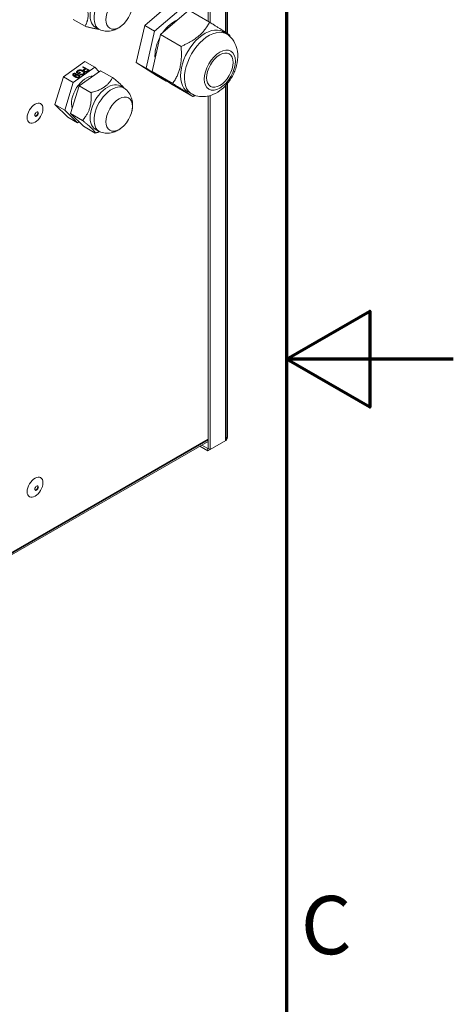
# Model space of a CAD drawing. Units: millimetres. Extents: x 0 to 2970, y 0 to 2100.
# Drawn here: x 2840 to 2970, y 856 to 1152 of the extents above; entities that cross this region are included whole.
import ezdxf

# ---------------------------------------------------------------- set-up
doc = ezdxf.new("R2010")
doc.units = ezdxf.units.MM
doc.header["$LTSCALE"] = 5
for name, color, linetype, lineweight in [('Border (ISO)', 7, 'Continuous', 70), ('Visible (ISO)', 7, 'Continuous', 18), ('Visible Narrow (ISO)', 7, 'Continuous', 35)]:
    doc.layers.add(name, color=color, linetype=linetype, lineweight=lineweight)
doc.styles.add('DEFAULT-ISO', font='tahoma.ttf')

# ---------------------------------------------------------------- blocks, each defined once
blk = doc.blocks.new('Borders Default Border')
at = {"layer": 'Border (ISO)', "flags": 128}
for points in [[(10, 10), (10, 410), (584, 410), (584, 10), (10, 10)], [(594, 210), (584, 210), (589, 212.887), (589, 207.113), (584, 210)]]:
    blk.add_lwpolyline(points, dxfattribs=at)
at = {"layer": 'Border (ISO)', "insert": (584.859, 173.188), "char_height": 3.5, "attachment_point": 7, "style": 'DEFAULT-ISO'}
blk.add_mtext('C', dxfattribs=at)

msp = doc.modelspace()

# ---------------------------------------------------------------- linework, layer by layer
at = {"layer": 'Visible (ISO)'}
for p, q in [((2902.28, 1147.77), (2902.28, 1285.74)), ((2896.49, 1282.97), (2896.49, 1151.44)), ((2897.08, 1282.63), (2897.08, 1151.09)), ((2886.05, 1157.47), (2877.5, 1150.2)), ((2888.99, 1155.77), (2880.45, 1148.5)), ((2890.76, 1154.75), (2882.22, 1147.48)), ((2896.95, 1151.18), (2890.76, 1154.75)), ((2859.61, 1149.96), (2856.08, 1152.01)), ((2862.69, 1149.68), (2863.87, 1149)), ((2877.5, 1150.2), (2874.99, 1139.04)), ((2880.45, 1148.5), (2877.5, 1150.2)), ((2880.45, 1148.5), (2877.93, 1137.34)), ((2882.22, 1147.48), (2879.7, 1136.32)), ((2888.41, 1143.91), (2882.22, 1147.48)), ((2900.82, 1148.35), (2901.99, 1147.67)), ((2859.58, 1139.33), (2853.16, 1134.77)), ((2862.53, 1137.63), (2859.58, 1139.33)), ((2874.99, 1139.04), (2881.01, 1135.14)), ((2877.93, 1137.34), (2874.99, 1139.04)), ((2856.09, 1135.65), (2856.09, 1135.71)), ((2862.53, 1137.63), (2856.11, 1133.07)), ((2856.2, 1135.34), (2856.19, 1135.41)), ((2856.62, 1134.93), (2856.61, 1135)), ((2856.66, 1134.91), (2856.66, 1134.97)), ((2856.75, 1135.28), (2856.75, 1135.34)), ((2856.95, 1135.73), (2856.79, 1135.58)), ((2856.81, 1134.94), (2856.8, 1135)), ((2857.7, 1135.63), (2857.02, 1136.02)), ((2857.33, 1136.08), (2857.67, 1135.88)), ((2857.33, 1136.02), (2857.33, 1136.08)), ((2857.33, 1136.02), (2857.68, 1135.82)), ((2857.35, 1136.54), (2857.34, 1136.61)), ((2857.67, 1135.88), (2858.09, 1136.18)), ((2857.68, 1135.82), (2857.67, 1135.88)), ((2857.68, 1135.82), (2858.1, 1136.11)), ((2858.3, 1136.05), (2857.7, 1135.63)), ((2857.75, 1135.23), (2857.74, 1135.3)), ((2857.77, 1134.85), (2857.76, 1134.92)), ((2864.3, 1136.61), (2857.87, 1132.05)), ((2858.09, 1136.18), (2858.3, 1136.05)), ((2858.1, 1136.11), (2858.09, 1136.18)), ((2858.09, 1135.43), (2858.2, 1135.58)), ((2858.1, 1136.11), (2858.25, 1136.02)), ((2858.13, 1135.41), (2858.21, 1135.52)), ((2858.21, 1135.52), (2858.2, 1135.58)), ((2858.91, 1137.69), (2859.09, 1137.82)), ((2859.65, 1137.26), (2858.91, 1137.69)), ((2858.96, 1137.66), (2859.1, 1137.75)), ((2859.01, 1136.54), (2859.01, 1136.6)), ((2859.02, 1135.6), (2859.01, 1135.66)), ((2859.07, 1136.56), (2859.07, 1136.5)), ((2859.09, 1137.82), (2860.91, 1136.77)), ((2859.1, 1137.75), (2859.09, 1137.82)), ((2859.1, 1137.75), (2860.86, 1136.74)), ((2859.23, 1135.95), (2859.23, 1136.01)), ((2859.29, 1137), (2859.65, 1137.26)), ((2859.3, 1136.94), (2859.29, 1137)), ((2859.3, 1136.94), (2859.66, 1137.19)), ((2859.34, 1136.58), (2859.33, 1136.65)), ((2859.39, 1136.22), (2859.39, 1136.28)), ((2859.86, 1137.14), (2859.5, 1136.88)), ((2859.51, 1136.39), (2859.5, 1136.45)), ((2859.66, 1137.19), (2859.65, 1137.26)), ((2860.51, 1136.76), (2859.86, 1137.14)), ((2859.97, 1136.33), (2859.97, 1136.39)), ((2860.15, 1136.5), (2860.51, 1136.76)), ((2860.16, 1136.44), (2860.52, 1136.7)), ((2860.91, 1136.77), (2860.38, 1136.4)), ((2860.52, 1136.7), (2860.51, 1136.76)), ((2863.88, 1136.31), (2862.53, 1137.63)), ((2867.83, 1134.57), (2864.3, 1136.61)), ((2877.93, 1137.34), (2883.96, 1133.44)), ((2885.89, 1132.75), (2879.7, 1136.32)), ((2879.7, 1136.32), (2885.72, 1132.42)), ((2883.96, 1133.44), (2881.01, 1135.14)), ((2853.16, 1134.77), (2850.59, 1126.44)), ((2856.11, 1133.07), (2853.16, 1134.77)), ((2856.11, 1133.07), (2853.54, 1124.74)), ((2857.87, 1132.05), (2855.3, 1123.72)), ((2857.01, 1134.71), (2857.01, 1134.77)), ((2857.67, 1134.67), (2857.67, 1134.74)), ((2861.41, 1130.01), (2857.87, 1132.05)), ((2870.19, 1132.05), (2871.37, 1131.37)), ((2883.96, 1133.44), (2884.04, 1133.51)), ((2891.91, 1128.85), (2885.72, 1132.42)), ((2902.28, 1026.6), (2902.28, 1132.76)), ((2890.4, 1130.31), (2891.58, 1129.63)), ((2896.49, 1128.99), (2896.49, 1023.25)), ((2897.08, 1129.14), (2897.08, 1022.91)), ((2850.59, 1126.44), (2854.44, 1122.67)), ((2853.54, 1124.74), (2850.59, 1126.44)), ((2853.54, 1124.74), (2857.39, 1120.96)), ((2858.84, 1121.68), (2855.3, 1123.72)), ((2855.3, 1123.72), (2859.15, 1119.94)), ((2857.39, 1120.96), (2854.44, 1122.67)), ((2857.39, 1120.96), (2857.81, 1121.26)), ((2862.69, 1117.9), (2859.15, 1119.94)), ((2862.69, 1119.06), (2863.87, 1118.38)), ((2897.08, 1022.91), (2901.79, 1025.63)), ((2896.49, 1025.31), (2619.2, 865.21)), ((2896.41, 1022.52), (2894.03, 1023.89)), ((2896.41, 1023.2), (2894.62, 1024.23)), ((2896.49, 1023.25), (2896.41, 1023.2)), ((2896.41, 1022.52), (2896.41, 1023.2)), ((2897.08, 1022.91), (2896.41, 1022.52)), ((2897.08, 1022.91), (2896.49, 1023.25))]:
    msp.add_line(p, q, dxfattribs=at)
for centre, major_axis, start_param, end_param in [((2866.44, 1156.17), (3.75, 6.5), 0, 3.141593), ((2867.62, 1155.49), (3.75, 6.5), 6.171693, 9.53627), ((2886.47, 1144.61), (-4.17, -7.22), 3.780296, 4.538882), ((2895.61, 1139.33), (5.21, 9.02), 0, 3.141593), ((2896.79, 1138.65), (5.21, 9.02), 6.243314, 9.464649), ((2886.47, 1144.61), (-4.17, -7.22), 4.795331, 5.618242), ((2859.96, 1129.3), (3.12, 5.41), 0.296776, 2.683932), ((2866.44, 1125.55), (3.75, 6.5), 0, 3.141593), ((2867.62, 1124.87), (3.75, 6.5), 6.171693, 9.53627), ((2844.93, 1123.68), (0.375, 0.65), 3.379534, 6.045244), ((2844.93, 1011.42), (0.375, 0.65), 3.379534, 6.045244)]:
    msp.add_ellipse(centre, major_axis=major_axis, ratio=0.57735, start_param=start_param, end_param=end_param, dxfattribs=at)
for centre, major_axis in [((2869.86, 1154.2), (-2.81, -4.87)), ((2900.03, 1136.78), (-3.29, -5.7)), ((2900.03, 1136.78), (-2.81, -4.87)), ((2869.86, 1123.58), (-2.81, -4.87)), ((2844.64, 1123.85), (1.67, 2.89)), ((2845.11, 1123.58), (0.375, 0.65)), ((2844.64, 1011.59), (1.67, 2.89)), ((2845.11, 1011.31), (0.375, 0.65))]:
    msp.add_ellipse(centre, major_axis=major_axis, ratio=0.57735, dxfattribs=at)
for points, weights in [([(2859.72, 1157.49), (2861.3, 1152.78), (2859.61, 1149.96)], [1.33678109682, 1.5435818522, 1.33678109682]), ([(2859.61, 1149.96), (2862.35, 1149.18), (2863.68, 1149.1)], [1.33678109682, 1.45806529699, 1.43708834165]), ([(2896.95, 1151.18), (2894.51, 1146.49), (2888.41, 1143.91)], [1.49557822551, 1.72694498219, 1.49557822551]), ([(2902.97, 1147.28), (2901.79, 1148.17), (2896.95, 1151.18)], [1.49557822551, 1.72694498219, 1.49557822551]), ([(2902.97, 1147.28), (2902.99, 1147.1), (2903, 1146.91)], [1.49557822551, 1.50117435519, 1.5064997747]), ([(2888.41, 1143.91), (2888.98, 1137.27), (2885.89, 1132.75)], [1.49557822551, 1.72694498219, 1.49557822551]), ([(2867.83, 1134.57), (2866.26, 1131.34), (2861.41, 1130.01)], [1.33678109682, 1.5435818522, 1.33678109682]), ([(2871.36, 1131.37), (2870.63, 1132.34), (2867.83, 1134.57)], [1.4121447648, 1.4940238962, 1.33678109682]), ([(2885.89, 1132.75), (2890.73, 1129.74), (2891.91, 1128.85)], [1.49557822551, 1.72694498219, 1.49557822551]), ([(2861.41, 1130.01), (2861.77, 1124.89), (2858.84, 1121.68)], [1.33678109682, 1.5435818522, 1.33678109682]), ([(2891.91, 1128.85), (2892.29, 1129.01), (2892.64, 1129.17)], [1.49557822551, 1.50807395516, 1.51921993809]), ([(2858.84, 1121.68), (2862.4, 1118.84), (2862.69, 1117.9)], [1.33678109682, 1.5435818522, 1.33678109682]), ([(2862.69, 1117.9), (2863.39, 1118.1), (2864, 1118.31)], [1.33678109682, 1.36328671436, 1.38299789094])]:
    msp.add_rational_spline(points, weights, degree=2, dxfattribs=at)
for points, knots in [([(2864.31, 1148.8), (2864.91, 1148.59), (2865.53, 1148.49), (2866.73, 1148.46), (2867.3, 1148.54), (2868.32, 1148.8), (2868.78, 1148.98), (2869.6, 1149.39), (2869.97, 1149.62), (2870.63, 1150.12), (2870.94, 1150.38), (2871.23, 1150.68), (2871.25, 1150.7), (2871.27, 1150.72)], [0.912973, 0.912973, 0.912973, 0.912973, 1.106316, 1.106316, 1.313518, 1.313518, 1.520721, 1.520721, 1.727923, 1.727923, 1.935126, 1.935126, 1.948986, 1.948986, 1.948986, 1.948986]), ([(2891.79, 1129.52), (2892.49, 1129.18), (2893.23, 1128.96), (2894.77, 1128.77), (2895.55, 1128.81), (2897.16, 1129.11), (2897.97, 1129.42), (2899.65, 1130.29), (2900.48, 1130.91), (2902.04, 1132.4), (2902.76, 1133.3), (2903.96, 1135.21), (2904.45, 1136.24), (2905.16, 1138.4), (2905.39, 1139.53), (2905.45, 1141.83), (2905.31, 1143), (2904.52, 1145.03), (2904.01, 1145.89), (2902.97, 1146.96), (2902.6, 1147.28), (2902.2, 1147.55)], [1.11627, 1.11627, 1.11627, 1.11627, 1.314266, 1.314266, 1.534167, 1.534167, 1.810926, 1.810926, 2.174965, 2.174965, 2.584849, 2.584849, 2.992281, 2.992281, 3.402633, 3.402633, 3.785335, 3.785335, 4.054265, 4.054265, 4.17812, 4.17812, 4.17812, 4.17812]), ([(2856.55, 1134.8), (2856.52, 1134.81), (2856.47, 1134.84), (2856.39, 1134.89), (2856.32, 1134.94), (2856.25, 1134.98), (2856.2, 1135.03), (2856.14, 1135.07), (2856.1, 1135.11), (2856.06, 1135.15), (2856.02, 1135.19), (2855.99, 1135.23), (2855.97, 1135.27), (2855.95, 1135.31), (2855.94, 1135.35), (2855.93, 1135.39), (2855.92, 1135.42), (2855.92, 1135.46), (2855.93, 1135.49), (2855.93, 1135.53), (2855.95, 1135.56), (2855.97, 1135.59), (2855.99, 1135.63), (2856.02, 1135.66), (2856.05, 1135.69), (2856.07, 1135.7), (2856.09, 1135.71)], [0, 0, 0, 0, 0.069015, 0.134472, 0.196433, 0.254935, 0.310035, 0.361799, 0.410019, 0.455377, 0.497988, 0.538827, 0.578017, 0.615431, 0.651501, 0.685985, 0.719685, 0.752638, 0.784654, 0.815736, 0.846232, 0.876595, 0.906921, 0.937284, 0.968298, 1, 1, 1, 1]), ([(2855.93, 1135.38), (2855.93, 1135.39), (2855.93, 1135.4), (2855.93, 1135.43), (2855.94, 1135.46), (2855.95, 1135.5), (2855.97, 1135.53), (2856, 1135.56), (2856.02, 1135.59), (2856.06, 1135.62), (2856.08, 1135.64), (2856.09, 1135.65)], [0.7392385, 0.7392385, 0.7392385, 0.7392385, 0.7526384, 0.7846538, 0.8157357, 0.846232, 0.876595, 0.9069211, 0.937284, 0.9682984, 1, 1, 1, 1]), ([(2856.09, 1135.71), (2856.1, 1135.72), (2856.13, 1135.74), (2856.17, 1135.77), (2856.22, 1135.79), (2856.27, 1135.8), (2856.32, 1135.82), (2856.37, 1135.83), (2856.42, 1135.83), (2856.48, 1135.84), (2856.54, 1135.83), (2856.59, 1135.83), (2856.65, 1135.82), (2856.71, 1135.81), (2856.77, 1135.79), (2856.83, 1135.78), (2856.89, 1135.75), (2856.93, 1135.74), (2856.95, 1135.73)], [0, 0, 0, 0, 0.05996, 0.117293, 0.173589, 0.228613, 0.28339, 0.338425, 0.394987, 0.453246, 0.513053, 0.574622, 0.63777, 0.703718, 0.772383, 0.844634, 0.920263, 1, 1, 1, 1]), ([(2856.09, 1135.65), (2856.11, 1135.66), (2856.13, 1135.68), (2856.18, 1135.7), (2856.23, 1135.72), (2856.27, 1135.74), (2856.32, 1135.75), (2856.38, 1135.76), (2856.43, 1135.77), (2856.49, 1135.77), (2856.54, 1135.77), (2856.6, 1135.77), (2856.66, 1135.76), (2856.72, 1135.75), (2856.78, 1135.73), (2856.84, 1135.71), (2856.88, 1135.7), (2856.9, 1135.69), (2856.9, 1135.69)], [0, 0, 0, 0, 0.0599597, 0.1172929, 0.1735891, 0.2286133, 0.2833901, 0.3384247, 0.394987, 0.4532457, 0.5130525, 0.5746221, 0.6377695, 0.7037176, 0.7723833, 0.8446337, 0.9202632, 0.9309282, 0.9309282, 0.9309282, 0.9309282]), ([(2856.29, 1135.59), (2856.27, 1135.58), (2856.25, 1135.56), (2856.22, 1135.53), (2856.2, 1135.5), (2856.19, 1135.46), (2856.19, 1135.43), (2856.19, 1135.39), (2856.2, 1135.36), (2856.22, 1135.32), (2856.25, 1135.29), (2856.28, 1135.25), (2856.32, 1135.21), (2856.37, 1135.17), (2856.42, 1135.12), (2856.48, 1135.08), (2856.54, 1135.04), (2856.59, 1135.01), (2856.61, 1135)], [0, 0, 0, 0, 0.048019, 0.094807, 0.141503, 0.189889, 0.238749, 0.287774, 0.336374, 0.387095, 0.442967, 0.506632, 0.57799, 0.657754, 0.742114, 0.826862, 0.913062, 1, 1, 1, 1]), ([(2856.2, 1135.34), (2856.2, 1135.34), (2856.2, 1135.32), (2856.21, 1135.29), (2856.23, 1135.26), (2856.25, 1135.23), (2856.29, 1135.19), (2856.33, 1135.15), (2856.38, 1135.1), (2856.43, 1135.06), (2856.49, 1135.02), (2856.55, 1134.97), (2856.59, 1134.95), (2856.62, 1134.93)], [0.2692322, 0.2692322, 0.2692322, 0.2692322, 0.2877735, 0.3363736, 0.3870945, 0.4429675, 0.5066317, 0.5779905, 0.6577537, 0.7421136, 0.8268619, 0.9130622, 1, 1, 1, 1]), ([(2856.79, 1135.58), (2856.77, 1135.59), (2856.75, 1135.6), (2856.71, 1135.61), (2856.67, 1135.62), (2856.63, 1135.63), (2856.6, 1135.64), (2856.56, 1135.65), (2856.53, 1135.65), (2856.49, 1135.65), (2856.44, 1135.65), (2856.38, 1135.63), (2856.33, 1135.61), (2856.3, 1135.6), (2856.29, 1135.59)], [0, 0, 0, 0, 0.0913548, 0.1761142, 0.255899, 0.3296217, 0.3990927, 0.4637921, 0.5246434, 0.5812214, 0.6881108, 0.7897267, 0.8917137, 1, 1, 1, 1]), ([(2856.61, 1135), (2856.62, 1134.99), (2856.63, 1134.99), (2856.65, 1134.98), (2856.66, 1134.97)], [0, 0, 0, 0, 0.417983, 1, 1, 1, 1]), ([(2856.66, 1134.97), (2856.65, 1134.99), (2856.63, 1135.02), (2856.62, 1135.07), (2856.61, 1135.12), (2856.62, 1135.17), (2856.64, 1135.22), (2856.66, 1135.26), (2856.7, 1135.31), (2856.73, 1135.33), (2856.75, 1135.34)], [0, 0, 0, 0, 0.133656, 0.26393, 0.392003, 0.519894, 0.644246, 0.764302, 0.881227, 1, 1, 1, 1]), ([(2856.62, 1135.05), (2856.62, 1135.05), (2856.62, 1135.07), (2856.63, 1135.11), (2856.64, 1135.16), (2856.67, 1135.2), (2856.71, 1135.24), (2856.74, 1135.27), (2856.75, 1135.28)], [0.3821498, 0.3821498, 0.3821498, 0.3821498, 0.3920032, 0.5198943, 0.6442462, 0.7643015, 0.8812266, 1, 1, 1, 1]), ([(2856.62, 1134.93), (2856.62, 1134.93), (2856.64, 1134.92), (2856.65, 1134.91), (2856.66, 1134.91)], [0, 0, 0, 0, 0.417983, 1, 1, 1, 1]), ([(2856.75, 1135.34), (2856.76, 1135.35), (2856.79, 1135.37), (2856.84, 1135.4), (2856.89, 1135.42), (2856.95, 1135.43), (2857.01, 1135.45), (2857.07, 1135.45), (2857.13, 1135.46), (2857.2, 1135.46), (2857.27, 1135.45), (2857.34, 1135.45), (2857.41, 1135.43), (2857.48, 1135.41), (2857.54, 1135.39), (2857.61, 1135.36), (2857.68, 1135.33), (2857.72, 1135.31), (2857.74, 1135.3)], [0, 0, 0, 0, 0.053618, 0.105746, 0.157106, 0.209285, 0.262721, 0.317664, 0.375242, 0.436686, 0.499997, 0.564473, 0.630067, 0.698057, 0.768625, 0.842254, 0.919455, 1, 1, 1, 1]), ([(2856.75, 1135.28), (2856.77, 1135.29), (2856.8, 1135.31), (2856.85, 1135.33), (2856.9, 1135.35), (2856.95, 1135.37), (2857.01, 1135.38), (2857.07, 1135.39), (2857.14, 1135.4), (2857.21, 1135.39), (2857.28, 1135.39), (2857.35, 1135.38), (2857.42, 1135.37), (2857.48, 1135.35), (2857.55, 1135.33), (2857.62, 1135.3), (2857.69, 1135.27), (2857.73, 1135.25), (2857.75, 1135.23)], [0, 0, 0, 0, 0.053618, 0.105746, 0.157106, 0.209285, 0.262721, 0.317664, 0.375242, 0.436686, 0.499997, 0.564473, 0.630067, 0.698057, 0.768625, 0.842254, 0.919455, 1, 1, 1, 1]), ([(2856.9, 1135.18), (2856.89, 1135.18), (2856.87, 1135.16), (2856.85, 1135.14), (2856.83, 1135.12), (2856.82, 1135.09), (2856.81, 1135.07), (2856.8, 1135.04), (2856.8, 1135.01), (2856.8, 1134.98), (2856.81, 1134.96), (2856.83, 1134.93), (2856.85, 1134.9), (2856.87, 1134.87), (2856.9, 1134.85), (2856.93, 1134.82), (2856.97, 1134.79), (2856.99, 1134.78), (2857.01, 1134.77)], [0, 0, 0, 0, 0.05606, 0.110722, 0.163425, 0.21607, 0.269659, 0.32386, 0.38009, 0.438948, 0.500112, 0.56262, 0.627066, 0.694831, 0.765088, 0.839297, 0.917714, 1, 1, 1, 1]), ([(2856.81, 1134.94), (2856.81, 1134.93), (2856.81, 1134.92), (2856.82, 1134.89), (2856.83, 1134.87), (2856.85, 1134.84), (2856.87, 1134.81), (2856.9, 1134.78), (2856.93, 1134.76), (2856.97, 1134.73), (2857, 1134.71), (2857.01, 1134.71)], [0.3991153, 0.3991153, 0.3991153, 0.3991153, 0.4389483, 0.5001118, 0.5626199, 0.6270663, 0.6948306, 0.7650876, 0.8392971, 0.9177143, 1, 1, 1, 1]), ([(2857.55, 1135.17), (2857.53, 1135.18), (2857.51, 1135.2), (2857.46, 1135.21), (2857.42, 1135.23), (2857.38, 1135.24), (2857.34, 1135.26), (2857.3, 1135.26), (2857.25, 1135.27), (2857.21, 1135.27), (2857.17, 1135.27), (2857.12, 1135.27), (2857.08, 1135.26), (2857.04, 1135.25), (2857.01, 1135.24), (2856.97, 1135.22), (2856.93, 1135.21), (2856.91, 1135.19), (2856.9, 1135.18)], [0, 0, 0, 0, 0.076052, 0.148896, 0.218793, 0.285546, 0.350767, 0.413806, 0.475546, 0.536851, 0.596335, 0.654107, 0.71042, 0.7656, 0.821807, 0.878855, 0.937992, 1, 1, 1, 1]), ([(2857.02, 1136.02), (2857.03, 1136.05), (2857.03, 1136.1), (2857.04, 1136.19), (2857.07, 1136.27), (2857.1, 1136.34), (2857.15, 1136.42), (2857.2, 1136.48), (2857.27, 1136.55), (2857.32, 1136.59), (2857.34, 1136.61)], [0, 0, 0, 0, 0.14207, 0.277424, 0.406749, 0.531233, 0.651051, 0.768201, 0.884056, 1, 1, 1, 1]), ([(2857.03, 1136.01), (2857.03, 1136.02), (2857.04, 1136.06), (2857.05, 1136.12), (2857.07, 1136.2), (2857.11, 1136.28), (2857.15, 1136.35), (2857.21, 1136.42), (2857.27, 1136.48), (2857.32, 1136.52), (2857.35, 1136.54)], [0.0934491, 0.0934491, 0.0934491, 0.0934491, 0.1420697, 0.277424, 0.4067488, 0.5312334, 0.6510509, 0.7682015, 0.8840557, 1, 1, 1, 1]), ([(2857.57, 1136.5), (2857.55, 1136.48), (2857.51, 1136.45), (2857.46, 1136.4), (2857.41, 1136.34), (2857.38, 1136.28), (2857.35, 1136.23), (2857.34, 1136.17), (2857.33, 1136.12), (2857.33, 1136.09), (2857.33, 1136.08)], [0, 0, 0, 0, 0.130676, 0.262408, 0.39516, 0.532453, 0.666266, 0.788716, 0.89876, 1, 1, 1, 1]), ([(2857.34, 1136.61), (2857.36, 1136.62), (2857.4, 1136.64), (2857.45, 1136.68), (2857.51, 1136.71), (2857.57, 1136.73), (2857.64, 1136.76), (2857.71, 1136.78), (2857.77, 1136.8), (2857.84, 1136.82), (2857.92, 1136.83), (2857.99, 1136.84), (2858.06, 1136.84), (2858.14, 1136.84), (2858.21, 1136.84), (2858.29, 1136.84), (2858.36, 1136.83), (2858.44, 1136.81), (2858.51, 1136.8), (2858.59, 1136.78), (2858.66, 1136.75), (2858.73, 1136.73), (2858.8, 1136.7), (2858.87, 1136.67), (2858.94, 1136.64), (2858.98, 1136.61), (2859.01, 1136.6)], [0, 0, 0, 0, 0.039856, 0.079084, 0.117567, 0.155813, 0.194033, 0.232187, 0.27062, 0.309408, 0.348545, 0.387494, 0.426465, 0.465912, 0.505854, 0.546573, 0.588444, 0.6313, 0.675176, 0.71935, 0.764217, 0.809644, 0.855798, 0.902769, 0.950879, 1, 1, 1, 1]), ([(2857.35, 1136.54), (2857.37, 1136.55), (2857.4, 1136.58), (2857.46, 1136.61), (2857.52, 1136.64), (2857.58, 1136.67), (2857.65, 1136.7), (2857.71, 1136.72), (2857.78, 1136.74), (2857.85, 1136.75), (2857.92, 1136.77), (2858, 1136.77), (2858.07, 1136.78), (2858.14, 1136.78), (2858.22, 1136.78), (2858.29, 1136.77), (2858.37, 1136.76), (2858.44, 1136.75), (2858.52, 1136.73), (2858.59, 1136.71), (2858.67, 1136.69), (2858.74, 1136.67), (2858.81, 1136.64), (2858.88, 1136.61), (2858.95, 1136.57), (2858.99, 1136.55), (2859.01, 1136.54)], [0, 0, 0, 0, 0.039856, 0.079084, 0.117567, 0.155813, 0.194033, 0.232187, 0.27062, 0.309408, 0.348545, 0.387494, 0.426465, 0.465912, 0.505854, 0.546573, 0.588444, 0.6313, 0.675176, 0.71935, 0.764217, 0.809644, 0.855798, 0.902769, 0.950879, 1, 1, 1, 1]), ([(2857.67, 1134.74), (2857.68, 1134.74), (2857.69, 1134.76), (2857.72, 1134.78), (2857.74, 1134.81), (2857.75, 1134.83), (2857.76, 1134.86), (2857.77, 1134.89), (2857.77, 1134.92), (2857.76, 1134.95), (2857.75, 1134.98), (2857.73, 1135.01), (2857.71, 1135.04), (2857.69, 1135.07), (2857.66, 1135.09), (2857.63, 1135.12), (2857.59, 1135.15), (2857.56, 1135.16), (2857.55, 1135.17)], [0, 0, 0, 0, 0.056499, 0.11041, 0.16413, 0.216946, 0.270826, 0.326248, 0.383762, 0.444505, 0.507083, 0.57044, 0.635723, 0.703135, 0.772498, 0.84485, 0.920617, 1, 1, 1, 1]), ([(2858.83, 1136.46), (2858.81, 1136.47), (2858.77, 1136.5), (2858.71, 1136.53), (2858.65, 1136.55), (2858.59, 1136.58), (2858.54, 1136.6), (2858.48, 1136.62), (2858.42, 1136.63), (2858.36, 1136.65), (2858.3, 1136.66), (2858.25, 1136.66), (2858.19, 1136.67), (2858.14, 1136.67), (2858.08, 1136.67), (2858.03, 1136.66), (2857.97, 1136.66), (2857.9, 1136.64), (2857.82, 1136.62), (2857.73, 1136.59), (2857.64, 1136.54), (2857.59, 1136.51), (2857.57, 1136.5)], [0, 0, 0, 0, 0.057748, 0.113085, 0.166424, 0.217585, 0.266585, 0.313697, 0.359239, 0.403124, 0.445542, 0.48653, 0.525976, 0.564613, 0.602736, 0.640049, 0.677122, 0.714389, 0.787396, 0.85865, 0.928899, 1, 1, 1, 1]), ([(2857.74, 1135.3), (2857.76, 1135.28), (2857.81, 1135.26), (2857.86, 1135.22), (2857.91, 1135.18), (2857.96, 1135.13), (2857.99, 1135.09), (2858.02, 1135.05), (2858.04, 1135), (2858.05, 1134.96), (2858.06, 1134.91), (2858.06, 1134.87), (2858.05, 1134.82), (2858.04, 1134.78), (2858.01, 1134.74), (2857.99, 1134.71), (2857.95, 1134.67), (2857.92, 1134.65), (2857.9, 1134.64)], [0, 0, 0, 0, 0.079217, 0.154851, 0.227167, 0.296181, 0.363187, 0.427863, 0.491549, 0.554069, 0.614903, 0.673058, 0.728581, 0.782456, 0.835822, 0.889499, 0.94379, 1, 1, 1, 1]), ([(2857.75, 1135.23), (2857.77, 1135.22), (2857.81, 1135.2), (2857.87, 1135.15), (2857.92, 1135.11), (2857.96, 1135.07), (2858, 1135.03), (2858.03, 1134.98), (2858.05, 1134.94), (2858.06, 1134.91), (2858.06, 1134.89), (2858.06, 1134.89)], [0, 0, 0, 0, 0.0792171, 0.1548509, 0.227167, 0.2961812, 0.3631872, 0.4278627, 0.4915487, 0.5540692, 0.5553932, 0.5553932, 0.5553932, 0.5553932]), ([(2859.22, 1135.54), (2859.19, 1135.52), (2859.14, 1135.49), (2859.06, 1135.44), (2858.97, 1135.4), (2858.87, 1135.37), (2858.78, 1135.35), (2858.68, 1135.34), (2858.59, 1135.33), (2858.49, 1135.33), (2858.4, 1135.35), (2858.3, 1135.37), (2858.19, 1135.39), (2858.13, 1135.42), (2858.09, 1135.43)], [0, 0, 0, 0, 0.087443, 0.171687, 0.253956, 0.334818, 0.414163, 0.490287, 0.566019, 0.6414, 0.720339, 0.805958, 0.899095, 1, 1, 1, 1]), ([(2858.2, 1135.58), (2858.23, 1135.57), (2858.28, 1135.56), (2858.36, 1135.54), (2858.43, 1135.53), (2858.5, 1135.52), (2858.56, 1135.52), (2858.63, 1135.52), (2858.7, 1135.53), (2858.76, 1135.55), (2858.83, 1135.57), (2858.9, 1135.59), (2858.96, 1135.63), (2858.99, 1135.65), (2859.01, 1135.66)], [0, 0, 0, 0, 0.105646, 0.201694, 0.287201, 0.364473, 0.436838, 0.510461, 0.586394, 0.665521, 0.746945, 0.829042, 0.913018, 1, 1, 1, 1]), ([(2858.21, 1135.52), (2858.24, 1135.51), (2858.29, 1135.49), (2858.37, 1135.48), (2858.44, 1135.46), (2858.5, 1135.45), (2858.57, 1135.45), (2858.64, 1135.46), (2858.7, 1135.47), (2858.77, 1135.48), (2858.84, 1135.5), (2858.9, 1135.53), (2858.96, 1135.56), (2859, 1135.59), (2859.02, 1135.6)], [0, 0, 0, 0, 0.105646, 0.201694, 0.287201, 0.364473, 0.436838, 0.510461, 0.586394, 0.665521, 0.746945, 0.829042, 0.913018, 1, 1, 1, 1]), ([(2859.14, 1136.21), (2859.12, 1136.24), (2859.08, 1136.28), (2859.01, 1136.34), (2858.92, 1136.41), (2858.86, 1136.44), (2858.83, 1136.46)], [0, 0, 0, 0, 0.240698, 0.486523, 0.739044, 1, 1, 1, 1]), ([(2859.01, 1135.66), (2859.03, 1135.68), (2859.08, 1135.71), (2859.13, 1135.76), (2859.17, 1135.81), (2859.2, 1135.86), (2859.22, 1135.9), (2859.23, 1135.95), (2859.23, 1136), (2859.22, 1136.04), (2859.21, 1136.09), (2859.19, 1136.13), (2859.17, 1136.17), (2859.15, 1136.2), (2859.14, 1136.21)], [0, 0, 0, 0, 0.100412, 0.194463, 0.284042, 0.369892, 0.452726, 0.532965, 0.611441, 0.689346, 0.766734, 0.843801, 0.921241, 1, 1, 1, 1]), ([(2859.02, 1135.6), (2859.04, 1135.62), (2859.08, 1135.65), (2859.13, 1135.69), (2859.17, 1135.74), (2859.2, 1135.79), (2859.22, 1135.84), (2859.23, 1135.89), (2859.24, 1135.93), (2859.23, 1135.95), (2859.23, 1135.95)], [0, 0, 0, 0, 0.1004118, 0.1944625, 0.2840416, 0.3698919, 0.4527259, 0.5329653, 0.6114407, 0.6382788, 0.6382788, 0.6382788, 0.6382788]), ([(2859.07, 1136.56), (2859.07, 1136.57), (2859.06, 1136.59), (2859.04, 1136.62), (2859.04, 1136.66), (2859.04, 1136.71), (2859.06, 1136.76), (2859.08, 1136.8), (2859.12, 1136.85), (2859.17, 1136.9), (2859.23, 1136.95), (2859.27, 1136.99), (2859.29, 1137)], [0.3956962, 0.3956962, 0.3956962, 0.3956962, 0.4176696, 0.4738815, 0.5299487, 0.586512, 0.6449339, 0.7060733, 0.7714827, 0.8419608, 0.9180506, 1, 1, 1, 1]), ([(2859.05, 1136.62), (2859.05, 1136.63), (2859.05, 1136.65), (2859.06, 1136.69), (2859.09, 1136.74), (2859.13, 1136.79), (2859.18, 1136.84), (2859.23, 1136.89), (2859.28, 1136.92), (2859.3, 1136.94)], [0.5516475, 0.5516475, 0.5516475, 0.5516475, 0.586512, 0.6449339, 0.7060733, 0.7714827, 0.8419608, 0.9180506, 1, 1, 1, 1]), ([(2859.39, 1136.28), (2859.39, 1136.27), (2859.41, 1136.25), (2859.44, 1136.21), (2859.47, 1136.16), (2859.49, 1136.11), (2859.5, 1136.06), (2859.51, 1136.02), (2859.51, 1135.97), (2859.5, 1135.92), (2859.49, 1135.88), (2859.48, 1135.83), (2859.46, 1135.79), (2859.43, 1135.74), (2859.4, 1135.7), (2859.36, 1135.66), (2859.32, 1135.62), (2859.27, 1135.58), (2859.24, 1135.55), (2859.22, 1135.54)], [0.3479965, 0.3479965, 0.3479965, 0.3479965, 0.3742928, 0.4191623, 0.4620103, 0.503625, 0.54376, 0.582928, 0.6211247, 0.6588372, 0.6963528, 0.7334985, 0.7706421, 0.8076387, 0.8448032, 0.8825235, 0.9208088, 0.9598072, 1, 1, 1, 1]), ([(2859.5, 1136.88), (2859.48, 1136.87), (2859.46, 1136.85), (2859.42, 1136.82), (2859.39, 1136.79), (2859.37, 1136.76), (2859.35, 1136.73), (2859.34, 1136.7), (2859.33, 1136.67), (2859.33, 1136.65), (2859.33, 1136.62), (2859.35, 1136.59), (2859.36, 1136.57), (2859.38, 1136.54), (2859.4, 1136.52), (2859.43, 1136.5), (2859.46, 1136.47), (2859.49, 1136.46), (2859.5, 1136.45)], [0, 0, 0, 0, 0.080588, 0.155456, 0.225095, 0.28991, 0.350485, 0.407267, 0.46244, 0.516072, 0.569642, 0.623859, 0.679698, 0.738303, 0.798704, 0.862042, 0.929496, 1, 1, 1, 1]), ([(2859.34, 1136.58), (2859.34, 1136.57), (2859.34, 1136.56), (2859.35, 1136.53), (2859.37, 1136.51), (2859.39, 1136.48), (2859.41, 1136.46), (2859.44, 1136.43), (2859.47, 1136.41), (2859.49, 1136.39), (2859.51, 1136.39)], [0.5177224, 0.5177224, 0.5177224, 0.5177224, 0.569642, 0.6238594, 0.6796978, 0.7383035, 0.7987035, 0.8620416, 0.9294958, 1, 1, 1, 1]), ([(2860.15, 1136.26), (2860.13, 1136.25), (2860.09, 1136.23), (2860.03, 1136.21), (2859.96, 1136.19), (2859.9, 1136.18), (2859.83, 1136.18), (2859.76, 1136.18), (2859.68, 1136.19), (2859.61, 1136.2), (2859.53, 1136.22), (2859.46, 1136.25), (2859.41, 1136.27), (2859.39, 1136.28), (2859.39, 1136.28)], [0, 0, 0, 0, 0.0782527, 0.1532077, 0.225585, 0.2972154, 0.3698542, 0.4464747, 0.5287691, 0.6165445, 0.7087239, 0.8026081, 0.8994324, 0.9037696, 0.9037696, 0.9037696, 0.9037696]), ([(2859.39, 1136.22), (2859.4, 1136.21), (2859.42, 1136.18), (2859.45, 1136.14), (2859.47, 1136.09), (2859.49, 1136.05), (2859.5, 1136.01), (2859.51, 1135.99), (2859.51, 1135.98)], [0.3479965, 0.3479965, 0.3479965, 0.3479965, 0.3742928, 0.4191623, 0.4620103, 0.503625, 0.54376, 0.554547, 0.554547, 0.554547, 0.554547]), ([(2859.5, 1136.45), (2859.52, 1136.44), (2859.56, 1136.42), (2859.62, 1136.4), (2859.68, 1136.38), (2859.74, 1136.37), (2859.8, 1136.36), (2859.86, 1136.37), (2859.92, 1136.37), (2859.95, 1136.38), (2859.97, 1136.39)], [0, 0, 0, 0, 0.151046, 0.291837, 0.425289, 0.554065, 0.675461, 0.787811, 0.894788, 1, 1, 1, 1]), ([(2859.51, 1136.39), (2859.53, 1136.38), (2859.56, 1136.36), (2859.62, 1136.33), (2859.68, 1136.32), (2859.75, 1136.3), (2859.81, 1136.3), (2859.87, 1136.3), (2859.92, 1136.31), (2859.96, 1136.32), (2859.97, 1136.33)], [0, 0, 0, 0, 0.151046, 0.291837, 0.425289, 0.554065, 0.675461, 0.787811, 0.894788, 1, 1, 1, 1]), ([(2859.97, 1136.39), (2859.98, 1136.4), (2860.01, 1136.41), (2860.05, 1136.43), (2860.1, 1136.47), (2860.14, 1136.49), (2860.15, 1136.5)], [0, 0, 0, 0, 0.166396, 0.388008, 0.666241, 1, 1, 1, 1]), ([(2859.97, 1136.33), (2859.98, 1136.33), (2860.01, 1136.34), (2860.05, 1136.37), (2860.11, 1136.4), (2860.14, 1136.43), (2860.16, 1136.44)], [0, 0, 0, 0, 0.166396, 0.388008, 0.666241, 1, 1, 1, 1]), ([(2860.38, 1136.4), (2860.36, 1136.38), (2860.32, 1136.35), (2860.26, 1136.31), (2860.21, 1136.28), (2860.17, 1136.26), (2860.15, 1136.26)], [0, 0, 0, 0, 0.3068531, 0.5751113, 0.8051754, 1, 1, 1, 1]), ([(2857.9, 1134.64), (2857.89, 1134.63), (2857.87, 1134.61), (2857.83, 1134.59), (2857.79, 1134.57), (2857.75, 1134.56), (2857.7, 1134.54), (2857.66, 1134.53), (2857.61, 1134.52), (2857.56, 1134.51), (2857.51, 1134.51), (2857.45, 1134.5), (2857.4, 1134.5), (2857.34, 1134.51), (2857.29, 1134.51), (2857.23, 1134.52), (2857.17, 1134.53), (2857.11, 1134.55), (2857.05, 1134.56), (2856.99, 1134.58), (2856.92, 1134.61), (2856.85, 1134.64), (2856.78, 1134.67), (2856.71, 1134.71), (2856.63, 1134.75), (2856.58, 1134.78), (2856.55, 1134.8)], [0, 0, 0, 0, 0.0307589, 0.0610909, 0.0913046, 0.1214954, 0.1518027, 0.1828039, 0.21445, 0.2473398, 0.2806799, 0.3149058, 0.3495245, 0.3849851, 0.4217669, 0.4596368, 0.4988734, 0.5396253, 0.5829637, 0.6300638, 0.6812359, 0.7366719, 0.7961374, 0.8597034, 0.9277426, 1, 1, 1, 1]), ([(2857.01, 1134.77), (2857.02, 1134.76), (2857.05, 1134.74), (2857.1, 1134.72), (2857.14, 1134.71), (2857.19, 1134.69), (2857.23, 1134.68), (2857.27, 1134.67), (2857.32, 1134.66), (2857.36, 1134.66), (2857.41, 1134.66), (2857.45, 1134.66), (2857.49, 1134.66), (2857.53, 1134.67), (2857.57, 1134.68), (2857.6, 1134.7), (2857.63, 1134.72), (2857.65, 1134.73), (2857.67, 1134.74)], [0, 0, 0, 0, 0.082349, 0.160173, 0.234395, 0.304638, 0.371925, 0.436895, 0.499789, 0.560877, 0.620022, 0.67581, 0.72992, 0.782864, 0.835666, 0.888628, 0.942994, 1, 1, 1, 1]), ([(2857.01, 1134.71), (2857.03, 1134.7), (2857.06, 1134.68), (2857.1, 1134.66), (2857.15, 1134.64), (2857.19, 1134.63), (2857.24, 1134.61), (2857.28, 1134.6), (2857.33, 1134.6), (2857.37, 1134.59), (2857.41, 1134.59), (2857.46, 1134.6), (2857.5, 1134.6), (2857.54, 1134.61), (2857.57, 1134.62), (2857.61, 1134.63), (2857.64, 1134.65), (2857.66, 1134.67), (2857.67, 1134.67)], [0, 0, 0, 0, 0.082349, 0.160173, 0.234395, 0.304638, 0.371925, 0.436895, 0.499789, 0.560877, 0.620022, 0.67581, 0.72992, 0.782864, 0.835666, 0.888628, 0.942994, 1, 1, 1, 1]), ([(2857.67, 1134.67), (2857.68, 1134.68), (2857.7, 1134.69), (2857.73, 1134.72), (2857.75, 1134.74), (2857.76, 1134.77), (2857.77, 1134.8), (2857.77, 1134.83), (2857.77, 1134.84), (2857.77, 1134.85)], [0, 0, 0, 0, 0.0564986, 0.1104103, 0.1641302, 0.2169457, 0.2708256, 0.326248, 0.3806906, 0.3806906, 0.3806906, 0.3806906]), ([(2873.58, 1124.1), (2873.69, 1124.48), (2873.77, 1124.87), (2873.87, 1125.69), (2873.89, 1126.12), (2873.85, 1127.03), (2873.78, 1127.51), (2873.52, 1128.53), (2873.31, 1129.06), (2872.7, 1130.11), (2872.28, 1130.64), (2871.76, 1131.09)], [3.188664, 3.188664, 3.188664, 3.188664, 3.395866, 3.395866, 3.603069, 3.603069, 3.810271, 3.810271, 4.017474, 4.017474, 4.224676, 4.224676, 4.224676, 4.224676]), ([(2864.31, 1118.18), (2864.91, 1117.97), (2865.53, 1117.87), (2866.73, 1117.84), (2867.3, 1117.92), (2868.32, 1118.18), (2868.78, 1118.36), (2869.6, 1118.77), (2869.97, 1119), (2870.63, 1119.5), (2870.94, 1119.76), (2871.23, 1120.06), (2871.25, 1120.08), (2871.27, 1120.1)], [1.306068, 1.306068, 1.306068, 1.306068, 1.499411, 1.499411, 1.706613, 1.706613, 1.913816, 1.913816, 2.121018, 2.121018, 2.328221, 2.328221, 2.342081, 2.342081, 2.342081, 2.342081]), ([(2902.28, 1026.6), (2902.28, 1026.52), (2902.27, 1026.43), (2902.25, 1026.34), (2902.23, 1026.26), (2902.2, 1026.17), (2902.16, 1026.09), (2902.07, 1025.92), (2901.95, 1025.77), (2901.79, 1025.63)], [0.001620045, 0.001620045, 0.001620045, 0.001620045, 0.002024266, 0.002024266, 0.002024266, 0.002429119, 0.002429119, 0.002429119, 0.003238825, 0.003238825, 0.003238825, 0.003238825])]:
    msp.add_open_spline(points, degree=3, knots=knots, dxfattribs=at)
for points in [[(2859.01, 1136.6), (2859.03, 1136.59), (2859.05, 1136.57), (2859.07, 1136.56)], [(2859.01, 1136.54), (2859.03, 1136.52), (2859.05, 1136.51), (2859.07, 1136.5)]]:
    msp.add_open_spline(points, degree=3, dxfattribs=at)
at = {"layer": 'Visible Narrow (ISO)'}
for p, q in [((2901.79, 1285.36), (2901.79, 1148.1)), ((2860.16, 1136.44), (2860.15, 1136.5)), ((2901.79, 1132.2), (2901.79, 1025.63)), ((2619.54, 865.98), (2896.49, 1025.87))]:
    msp.add_line(p, q, dxfattribs=at)

# ---------------------------------------------------------------- block references
at = {"xscale": 5, "yscale": 5, "zscale": 5}
msp.add_blockref('Borders Default Border', (0, 0), dxfattribs=at)

doc.saveas('drawing.dxf')
